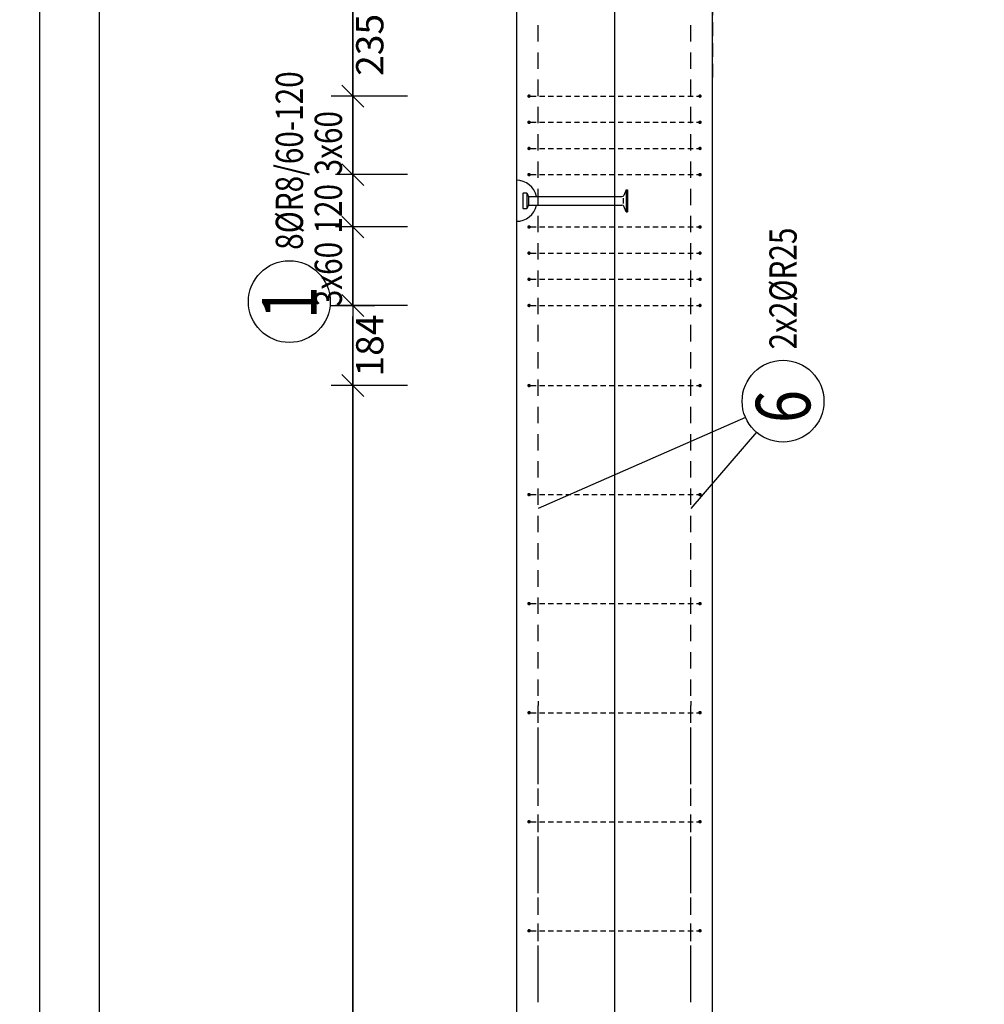
# Model space of a CAD drawing. Units: millimetres. Extents: x 171176 to 192176, y 13877 to 31254.
# Drawn here: x 181612 to 183824, y 21982 to 24239 of the extents above; entities that cross this region are included whole.
import ezdxf

# ---------------------------------------------------------------- set-up
doc = ezdxf.new("R2010")
doc.units = ezdxf.units.MM
doc.header["$LTSCALE"] = 20
doc.linetypes.add('HIDDEN2', pattern=[4.7625, 3.175, -1.5875])
doc.layers.add('CUTVIEWLIMITS', color=1, linetype='Continuous', plot=False)
for name, color, linetype in [('K-KOTY', 151, 'Continuous'), ('K-OCEL', 122, 'Continuous'), ('K-TVAR', 2, 'Continuous'), ('K-TVAR_NEVID', 21, 'HIDDEN2'), ('Kóty_POPIS_ŘADY', 2, 'Continuous'), ('P_PŘÍČNÉ-HORNÍ', 31, 'Continuous'), ('Polp_POLOŽKA', 2, 'Continuous')]:
    doc.layers.add(name, color=color, linetype=linetype)
doc.styles.add('KCE-text', font='romans.shx', dxfattribs={"width": 0.8, "height": 62.5})
doc.styles.add('RomanS', font='romans.shx', dxfattribs={"width": 0.7})
doc.dimstyles.new('KCE-25 text pod čarou', dxfattribs={"dimscale": 25, "dimtxt": 2.5, "dimasz": 1, "dimexe": 1.25, "dimexo": 0.625, "dimtad": 4, "dimdec": 0, "dimtxsty": 'RomanS', "dimblk": 'dim_end', "dimcen": 2.5, "dimse1": 1, "dimse2": 1, "dimclrt": 2, "dimadec": 1, "dimazin": 0, "dimtfac": 1, "dimtdec": 0, "dimtix": 1, "dimtmove": 2, "dimatfit": 3, "dimldrblk": 'dim_end', "dimfxl": 1, "dimarcsym": 0})

# ---------------------------------------------------------------- blocks, each defined once
blk = doc.blocks.new('dim_end')
for p, q in [((0, 2), (0, -2)), ((1, 0), (-1, 0)), ((-0.8, -0.8), (0.8, 0.8))]:
    blk.add_line(p, q)
blk = doc.blocks.new('*D120')
at = {"layer": 'Defpoints', "color": 0, "ltscale": 0.5, "transparency": 16777216}
for p in [(182375.8, 23584.2), (182375.8, 23584.2), (182375.8, 23400.6, 0)]:
    blk.add_point(p, dxfattribs=at)
at = {"layer": 'K-KOTY', "color": 0, "lineweight": -2, "ltscale": 0.5, "transparency": 16777216}
blk.add_line((182375.8, 23425.6), (182375.8, 23559.2), dxfattribs=at)
at = {"layer": 'K-KOTY', "color": 0, "lineweight": -2, "ltscale": 0.5, "transparency": 16777216, "xscale": 25, "yscale": 25, "zscale": 25}
for p, rotation in [((182375.8, 23584.2), 90), ((182375.8, 23400.6), 270)]:
    blk.add_blockref('dim_end', p, dxfattribs=dict(at, rotation=rotation))
at = {"layer": 'K-KOTY', "color": 2, "ltscale": 0.5, "transparency": 16777216, "insert": (182422.6, 23492.4), "char_height": 62.5, "attachment_point": 5, "rotation": 90, "style": 'RomanS'}
blk.add_mtext('184', dxfattribs=at)
blk = doc.blocks.new('*D121')
at = {"layer": 'Defpoints', "color": 0, "ltscale": 0.5, "transparency": 16777216}
for p in [(182375.8, 24299.2), (182375.8, 24299.2), (182375.8, 24064.2)]:
    blk.add_point(p, dxfattribs=at)
at = {"layer": 'K-KOTY', "color": 0, "lineweight": -2, "ltscale": 0.5, "transparency": 16777216}
blk.add_line((182375.8, 24089.2), (182375.8, 24274.2), dxfattribs=at)
at = {"layer": 'K-KOTY', "color": 0, "lineweight": -2, "ltscale": 0.5, "transparency": 16777216, "xscale": 25, "yscale": 25, "zscale": 25}
for p, rotation in [((182375.8, 24299.2), 90), ((182375.8, 24064.2), 270)]:
    blk.add_blockref('dim_end', p, dxfattribs=dict(at, rotation=rotation))
at = {"layer": 'K-KOTY', "color": 2, "ltscale": 0.5, "transparency": 16777216, "insert": (182422.6, 24181.7), "char_height": 62.5, "attachment_point": 5, "rotation": 90, "style": 'RomanS'}
blk.add_mtext('235', dxfattribs=at)

msp = doc.modelspace()

# ---------------------------------------------------------------- linework, layer by layer
at = {"layer": 'CUTVIEWLIMITS'}
for points in [[(179157, 14533.3), (181794.5, 14533.3), (181794.5, 27657.9), (179157, 27657.9)], [(181657, 14533.3), (184294.6, 14533.3), (184294.6, 27657.9), (181657, 27657.9)]]:
    msp.add_lwpolyline(points, close=True, dxfattribs=at)
at = {"layer": 'Defpoints', "color": 5}
msp.add_line((182375.8, 29727, 0), (182375.8, 13877, 0), dxfattribs=at)
at = {"layer": 'Defpoints', "color": 1}
msp.add_line((182975.8, 29727, 0), (182975.8, 13877, 0), dxfattribs=at)
at = {"layer": 'K-OCEL', "color": 7, "ltscale": 0.5}
for p, q in [((182765.8, 23841.2), (182765.8, 23807.2)), ((182766.8, 23842.2), (182774, 23842.2)), ((182774.5, 23840.7), (182774.5, 23807.6)), ((183002.8, 23849.2), (182997.2, 23836.7)), ((183002.8, 23849.2), (183002.8, 23799.2)), ((183002.8, 23849.2), (183005.8, 23849.2)), ((183005.8, 23849.2), (183005.8, 23799.2)), ((182778.8, 23834.2), (182778.8, 23814.2)), ((182779.5, 23834.2), (182992.9, 23834.2)), ((182995.8, 23830.6), (182995.8, 23817.7)), ((182766.8, 23806.2), (182774, 23806.2)), ((182779.5, 23814.2), (182992.9, 23814.2)), ((183002.8, 23799.2), (182997.2, 23811.7)), ((183002.8, 23799.2), (183005.8, 23799.2))]:
    msp.add_line(p, q, dxfattribs=at)
for centre, radius, start, end in [((182750.8, 23824.2, 0), 47, 12.2845, 90), ((182766.8, 23841.2, 0), 1, 90, 180), ((182774, 23841.2, 0), 1, 35.8883, 90), ((182750.5, 23824.2, 0), 30, 20.7836, 35.8883), ((182779.5, 23835.2, 0), 1, 200.7836, 270), ((182992.9, 23839.2, 0), 5, 270, 330), ((182750.8, 23824.2, 0), 47, 270, 347.7155), ((182766.8, 23807.2, 0), 1, 180, 270), ((182774, 23807.2, 0), 1, 270, 324.1117), ((182750.5, 23824.2, 0), 30, 324.1117, 339.2164), ((182779.5, 23813.2, 0), 1, 90, 159.2164), ((182992.9, 23809.2, 0), 5, 30, 90)]:
    msp.add_arc(centre, radius, start, end, dxfattribs=at)
at = {"layer": 'K-TVAR', "color": 7, "ltscale": 0.5}
for p, q in [((182750.8, 26174.2), (182750.8, 15677)), ((183200.8, 15677), (183200.9, 26174))]:
    msp.add_line(p, q, dxfattribs=at)
at = {"layer": 'K-TVAR_NEVID', "color": 7, "ltscale": 0.5}
for p, q in [((182750.8, 26174.2), (182750.8, 15677)), ((183200.8, 15677), (183200.9, 25107))]:
    msp.add_line(p, q, dxfattribs=at)
at = {"layer": 'Kóty_POPIS_ŘADY', "color": 151}
for p, q in [((182400.8, 24039.2), (182350.8, 24089.2)), ((182500.8, 24064.2), (182335.8, 24064.2)), ((182375.8, 23584.2), (182375.8, 24064.2)), ((182350.8, 23909.2), (182400.8, 23859.2)), ((182400.8, 23859.2), (182350.8, 23909.2)), ((182500.8, 23884.2), (182335.8, 23884.2)), ((182350.8, 23789.2), (182400.8, 23739.2)), ((182400.8, 23739.2), (182350.8, 23789.2)), ((182500.8, 23764.2), (182335.8, 23764.2)), ((182350.8, 23609.2), (182400.8, 23559.2)), ((182500.8, 23584.2), (182335.8, 23584.2)), ((182400.8, 23375.6), (182350.8, 23425.6)), ((182500.8, 23400.6), (182335.8, 23400.6)), ((182375.8, 18400.6), (182375.8, 23400.6))]:
    msp.add_line(p, q, dxfattribs=at)
at = {"layer": 'P_PŘÍČNÉ-HORNÍ'}
for points in [[(182800.8, 24189.5), (182800.8, 24227)], [(182800.8, 24189.5), (182800.8, 24227)], [(183150.8, 24189.5), (183150.8, 24227)], [(183150.8, 24189.5), (183150.8, 24227)], [(182800.8, 24127), (182800.8, 24164.5)], [(182800.8, 24127), (182800.8, 24164.5)], [(183150.8, 24127), (183150.8, 24164.5)], [(183150.8, 24127), (183150.8, 24164.5)], [(182800.8, 24064.5), (182800.8, 24102)], [(182800.8, 24064.5), (182800.8, 24102)], [(183150.8, 24064.5), (183150.8, 24102)], [(183150.8, 24064.5), (183150.8, 24102)], [(182783.8, 24064.2), (182795.8, 24064.2)], [(182803.8, 24064.2), (182815.8, 24064.2)], [(182823.8, 24064.2), (182835.8, 24064.2)], [(182843.8, 24064.2), (182855.8, 24064.2)], [(182863.8, 24064.2), (182875.8, 24064.2)], [(182883.8, 24064.2), (182895.8, 24064.2)], [(182903.8, 24064.2), (182915.8, 24064.2)], [(182923.8, 24064.2), (182935.8, 24064.2)], [(182943.8, 24064.2), (182955.8, 24064.2)], [(182963.8, 24064.2), (182975.8, 24064.2)], [(182983.8, 24064.2), (182995.8, 24064.2)], [(183003.8, 24064.2), (183015.8, 24064.2)], [(183023.8, 24064.2), (183035.8, 24064.2)], [(183043.8, 24064.2), (183055.8, 24064.2)], [(183063.8, 24064.2), (183075.8, 24064.2)], [(183083.8, 24064.2), (183095.8, 24064.2)], [(183103.8, 24064.2), (183115.8, 24064.2)], [(183123.8, 24064.2), (183135.8, 24064.2)], [(183143.8, 24064.2), (183155.8, 24064.2)], [(183163.8, 24064.2), (183167.8, 24064.2)], [(182800.8, 24002), (182800.8, 24039.5)], [(182800.8, 24002), (182800.8, 24039.5)], [(183150.8, 24002), (183150.8, 24039.5)], [(183150.8, 24002), (183150.8, 24039.5)], [(182783.8, 24004.2), (182795.8, 24004.2)], [(182803.8, 24004.2), (182815.8, 24004.2)], [(182823.8, 24004.2), (182835.8, 24004.2)], [(182843.8, 24004.2), (182855.8, 24004.2)], [(182863.8, 24004.2), (182875.8, 24004.2)], [(182883.8, 24004.2), (182895.8, 24004.2)], [(182903.8, 24004.2), (182915.8, 24004.2)], [(182923.8, 24004.2), (182935.8, 24004.2)], [(182943.8, 24004.2), (182955.8, 24004.2)], [(182963.8, 24004.2), (182975.8, 24004.2)], [(182983.8, 24004.2), (182995.8, 24004.2)], [(183003.8, 24004.2), (183015.8, 24004.2)], [(183023.8, 24004.2), (183035.8, 24004.2)], [(183043.8, 24004.2), (183055.8, 24004.2)], [(183063.8, 24004.2), (183075.8, 24004.2)], [(183083.8, 24004.2), (183095.8, 24004.2)], [(183103.8, 24004.2), (183115.8, 24004.2)], [(183123.8, 24004.2), (183135.8, 24004.2)], [(183143.8, 24004.2), (183155.8, 24004.2)], [(183163.8, 24004.2), (183167.8, 24004.2)], [(182800.8, 23939.5), (182800.8, 23977)], [(182800.8, 23939.5), (182800.8, 23977)], [(183150.8, 23939.5), (183150.8, 23977)], [(183150.8, 23939.5), (183150.8, 23977)], [(182783.8, 23944.2), (182795.8, 23944.2)], [(182803.8, 23944.2), (182815.8, 23944.2)], [(182823.8, 23944.2), (182835.8, 23944.2)], [(182843.8, 23944.2), (182855.8, 23944.2)], [(182863.8, 23944.2), (182875.8, 23944.2)], [(182883.8, 23944.2), (182895.8, 23944.2)], [(182903.8, 23944.2), (182915.8, 23944.2)], [(182923.8, 23944.2), (182935.8, 23944.2)], [(182943.8, 23944.2), (182955.8, 23944.2)], [(182963.8, 23944.2), (182975.8, 23944.2)], [(182983.8, 23944.2), (182995.8, 23944.2)], [(183003.8, 23944.2), (183015.8, 23944.2)], [(183023.8, 23944.2), (183035.8, 23944.2)], [(183043.8, 23944.2), (183055.8, 23944.2)], [(183063.8, 23944.2), (183075.8, 23944.2)], [(183083.8, 23944.2), (183095.8, 23944.2)], [(183103.8, 23944.2), (183115.8, 23944.2)], [(183123.8, 23944.2), (183135.8, 23944.2)], [(183143.8, 23944.2), (183155.8, 23944.2)], [(183163.8, 23944.2), (183167.8, 23944.2)], [(182800.8, 23877), (182800.8, 23914.5)], [(182800.8, 23877), (182800.8, 23914.5)], [(183150.8, 23877), (183150.8, 23914.5)], [(183150.8, 23877), (183150.8, 23914.5)], [(182783.8, 23884.2), (182795.8, 23884.2)], [(182803.8, 23884.2), (182815.8, 23884.2)], [(182823.8, 23884.2), (182835.8, 23884.2)], [(182843.8, 23884.2), (182855.8, 23884.2)], [(182863.8, 23884.2), (182875.8, 23884.2)], [(182883.8, 23884.2), (182895.8, 23884.2)], [(182903.8, 23884.2), (182915.8, 23884.2)], [(182923.8, 23884.2), (182935.8, 23884.2)], [(182943.8, 23884.2), (182955.8, 23884.2)], [(182963.8, 23884.2), (182975.8, 23884.2)], [(182983.8, 23884.2), (182995.8, 23884.2)], [(183003.8, 23884.2), (183015.8, 23884.2)], [(183023.8, 23884.2), (183035.8, 23884.2)], [(183043.8, 23884.2), (183055.8, 23884.2)], [(183063.8, 23884.2), (183075.8, 23884.2)], [(183083.8, 23884.2), (183095.8, 23884.2)], [(183103.8, 23884.2), (183115.8, 23884.2)], [(183123.8, 23884.2), (183135.8, 23884.2)], [(183143.8, 23884.2), (183155.8, 23884.2)], [(183163.8, 23884.2), (183167.8, 23884.2)], [(182800.8, 23814.5), (182800.8, 23852)], [(182800.8, 23814.5), (182800.8, 23852)], [(183150.8, 23814.5), (183150.8, 23852)], [(183150.8, 23814.5), (183150.8, 23852)], [(182800.8, 23752), (182800.8, 23789.5)], [(182800.8, 23752), (182800.8, 23789.5)], [(183150.8, 23752), (183150.8, 23789.5)], [(183150.8, 23752), (183150.8, 23789.5)], [(182783.8, 23764.2), (182795.8, 23764.2)], [(182803.8, 23764.2), (182815.8, 23764.2)], [(182823.8, 23764.2), (182835.8, 23764.2)], [(182843.8, 23764.2), (182855.8, 23764.2)], [(182863.8, 23764.2), (182875.8, 23764.2)], [(182883.8, 23764.2), (182895.8, 23764.2)], [(182903.8, 23764.2), (182915.8, 23764.2)], [(182923.8, 23764.2), (182935.8, 23764.2)], [(182943.8, 23764.2), (182955.8, 23764.2)], [(182963.8, 23764.2), (182975.8, 23764.2)], [(182983.8, 23764.2), (182995.8, 23764.2)], [(183003.8, 23764.2), (183015.8, 23764.2)], [(183023.8, 23764.2), (183035.8, 23764.2)], [(183043.8, 23764.2), (183055.8, 23764.2)], [(183063.8, 23764.2), (183075.8, 23764.2)], [(183083.8, 23764.2), (183095.8, 23764.2)], [(183103.8, 23764.2), (183115.8, 23764.2)], [(183123.8, 23764.2), (183135.8, 23764.2)], [(183143.8, 23764.2), (183155.8, 23764.2)], [(183163.8, 23764.2), (183167.8, 23764.2)], [(182800.8, 23689.5), (182800.8, 23727)], [(182800.8, 23689.5), (182800.8, 23727)], [(183150.8, 23689.5), (183150.8, 23727)], [(183150.8, 23689.5), (183150.8, 23727)], [(182783.8, 23704.2), (182795.8, 23704.2)], [(182803.8, 23704.2), (182815.8, 23704.2)], [(182823.8, 23704.2), (182835.8, 23704.2)], [(182843.8, 23704.2), (182855.8, 23704.2)], [(182863.8, 23704.2), (182875.8, 23704.2)], [(182883.8, 23704.2), (182895.8, 23704.2)], [(182903.8, 23704.2), (182915.8, 23704.2)], [(182923.8, 23704.2), (182935.8, 23704.2)], [(182943.8, 23704.2), (182955.8, 23704.2)], [(182963.8, 23704.2), (182975.8, 23704.2)], [(182983.8, 23704.2), (182995.8, 23704.2)], [(183003.8, 23704.2), (183015.8, 23704.2)], [(183023.8, 23704.2), (183035.8, 23704.2)], [(183043.8, 23704.2), (183055.8, 23704.2)], [(183063.8, 23704.2), (183075.8, 23704.2)], [(183083.8, 23704.2), (183095.8, 23704.2)], [(183103.8, 23704.2), (183115.8, 23704.2)], [(183123.8, 23704.2), (183135.8, 23704.2)], [(183143.8, 23704.2), (183155.8, 23704.2)], [(183163.8, 23704.2), (183167.8, 23704.2)], [(182800.8, 23627), (182800.8, 23664.5)], [(182800.8, 23627), (182800.8, 23664.5)], [(183150.8, 23627), (183150.8, 23664.5)], [(183150.8, 23627), (183150.8, 23664.5)], [(182783.8, 23644.2), (182795.8, 23644.2)], [(182803.8, 23644.2), (182815.8, 23644.2)], [(182823.8, 23644.2), (182835.8, 23644.2)], [(182843.8, 23644.2), (182855.8, 23644.2)], [(182863.8, 23644.2), (182875.8, 23644.2)], [(182883.8, 23644.2), (182895.8, 23644.2)], [(182903.8, 23644.2), (182915.8, 23644.2)], [(182923.8, 23644.2), (182935.8, 23644.2)], [(182943.8, 23644.2), (182955.8, 23644.2)], [(182963.8, 23644.2), (182975.8, 23644.2)], [(182983.8, 23644.2), (182995.8, 23644.2)], [(183003.8, 23644.2), (183015.8, 23644.2)], [(183023.8, 23644.2), (183035.8, 23644.2)], [(183043.8, 23644.2), (183055.8, 23644.2)], [(183063.8, 23644.2), (183075.8, 23644.2)], [(183083.8, 23644.2), (183095.8, 23644.2)], [(183103.8, 23644.2), (183115.8, 23644.2)], [(183123.8, 23644.2), (183135.8, 23644.2)], [(183143.8, 23644.2), (183155.8, 23644.2)], [(183163.8, 23644.2), (183167.8, 23644.2)], [(182800.8, 23564.5), (182800.8, 23602)], [(182800.8, 23564.5), (182800.8, 23602)], [(183150.8, 23564.5), (183150.8, 23602)], [(183150.8, 23564.5), (183150.8, 23602)], [(182783.8, 23584.2), (182795.8, 23584.2)], [(182803.8, 23584.2), (182815.8, 23584.2)], [(182823.8, 23584.2), (182835.8, 23584.2)], [(182843.8, 23584.2), (182855.8, 23584.2)], [(182863.8, 23584.2), (182875.8, 23584.2)], [(182883.8, 23584.2), (182895.8, 23584.2)], [(182903.8, 23584.2), (182915.8, 23584.2)], [(182923.8, 23584.2), (182935.8, 23584.2)], [(182943.8, 23584.2), (182955.8, 23584.2)], [(182963.8, 23584.2), (182975.8, 23584.2)], [(182983.8, 23584.2), (182995.8, 23584.2)], [(183003.8, 23584.2), (183015.8, 23584.2)], [(183023.8, 23584.2), (183035.8, 23584.2)], [(183043.8, 23584.2), (183055.8, 23584.2)], [(183063.8, 23584.2), (183075.8, 23584.2)], [(183083.8, 23584.2), (183095.8, 23584.2)], [(183103.8, 23584.2), (183115.8, 23584.2)], [(183123.8, 23584.2), (183135.8, 23584.2)], [(183143.8, 23584.2), (183155.8, 23584.2)], [(183163.8, 23584.2), (183167.8, 23584.2)], [(182800.8, 23502), (182800.8, 23539.5)], [(182800.8, 23502), (182800.8, 23539.5)], [(183150.8, 23502), (183150.8, 23539.5)], [(183150.8, 23502), (183150.8, 23539.5)], [(182800.8, 23439.5), (182800.8, 23477)], [(182800.8, 23439.5), (182800.8, 23477)], [(183150.8, 23439.5), (183150.8, 23477)], [(183150.8, 23439.5), (183150.8, 23477)], [(182800.8, 23377), (182800.8, 23414.5)], [(182800.8, 23377), (182800.8, 23414.5)], [(183150.8, 23377), (183150.8, 23414.5)], [(183150.8, 23377), (183150.8, 23414.5)], [(182783.8, 23400.6), (182795.8, 23400.6)], [(182803.8, 23400.6), (182815.8, 23400.6)], [(182823.8, 23400.6), (182835.8, 23400.6)], [(182843.8, 23400.6), (182855.8, 23400.6)], [(182863.8, 23400.6), (182875.8, 23400.6)], [(182883.8, 23400.6), (182895.8, 23400.6)], [(182903.8, 23400.6), (182915.8, 23400.6)], [(182923.8, 23400.6), (182935.8, 23400.6)], [(182943.8, 23400.6), (182955.8, 23400.6)], [(182963.8, 23400.6), (182975.8, 23400.6)], [(182983.8, 23400.6), (182995.8, 23400.6)], [(183003.8, 23400.6), (183015.8, 23400.6)], [(183023.8, 23400.6), (183035.8, 23400.6)], [(183043.8, 23400.6), (183055.8, 23400.6)], [(183063.8, 23400.6), (183075.8, 23400.6)], [(183083.8, 23400.6), (183095.8, 23400.6)], [(183103.8, 23400.6), (183115.8, 23400.6)], [(183123.8, 23400.6), (183135.8, 23400.6)], [(183143.8, 23400.6), (183155.8, 23400.6)], [(183163.8, 23400.6), (183167.8, 23400.6)], [(182800.8, 23314.5), (182800.8, 23352)], [(182800.8, 23314.5), (182800.8, 23352)], [(183150.8, 23314.5), (183150.8, 23352)], [(183150.8, 23314.5), (183150.8, 23352)], [(182800.8, 23252), (182800.8, 23289.5)], [(182800.8, 23252), (182800.8, 23289.5)], [(183150.8, 23252), (183150.8, 23289.5)], [(183150.8, 23252), (183150.8, 23289.5)], [(182800.8, 23189.5), (182800.8, 23227)], [(182800.8, 23189.5), (182800.8, 23227)], [(183150.8, 23189.5), (183150.8, 23227)], [(183150.8, 23189.5), (183150.8, 23227)], [(182800.8, 23127), (182800.8, 23164.5)], [(182800.8, 23127), (182800.8, 23164.5)], [(183150.8, 23127), (183150.8, 23164.5)], [(183150.8, 23127), (183150.8, 23164.5)], [(182783.8, 23150.6), (182795.8, 23150.6)], [(182803.8, 23150.6), (182815.8, 23150.6)], [(182823.8, 23150.6), (182835.8, 23150.6)], [(182843.8, 23150.6), (182855.8, 23150.6)], [(182863.8, 23150.6), (182875.8, 23150.6)], [(182883.8, 23150.6), (182895.8, 23150.6)], [(182903.8, 23150.6), (182915.8, 23150.6)], [(182923.8, 23150.6), (182935.8, 23150.6)], [(182943.8, 23150.6), (182955.8, 23150.6)], [(182963.8, 23150.6), (182975.8, 23150.6)], [(182983.8, 23150.6), (182995.8, 23150.6)], [(183003.8, 23150.6), (183015.8, 23150.6)], [(183023.8, 23150.6), (183035.8, 23150.6)], [(183043.8, 23150.6), (183055.8, 23150.6)], [(183063.8, 23150.6), (183075.8, 23150.6)], [(183083.8, 23150.6), (183095.8, 23150.6)], [(183103.8, 23150.6), (183115.8, 23150.6)], [(183123.8, 23150.6), (183135.8, 23150.6)], [(183143.8, 23150.6), (183155.8, 23150.6)], [(183163.8, 23150.6), (183167.8, 23150.6)], [(182800.8, 23064.5), (182800.8, 23102)], [(182800.8, 23064.5), (182800.8, 23102)], [(183150.8, 23064.5), (183150.8, 23102)], [(183150.8, 23064.5), (183150.8, 23102)], [(182800.8, 23002), (182800.8, 23039.5)], [(182800.8, 23002), (182800.8, 23039.5)], [(183150.8, 23002), (183150.8, 23039.5)], [(183150.8, 23002), (183150.8, 23039.5)], [(182800.8, 22939.5), (182800.8, 22977)], [(182800.8, 22939.5), (182800.8, 22977)], [(183150.8, 22939.5), (183150.8, 22977)], [(183150.8, 22939.5), (183150.8, 22977)], [(182800.8, 22877), (182800.8, 22914.5)], [(182800.8, 22877), (182800.8, 22914.5)], [(183150.8, 22877), (183150.8, 22914.5)], [(183150.8, 22877), (183150.8, 22914.5)], [(182783.8, 22900.6), (182795.8, 22900.6)], [(182803.8, 22900.6), (182815.8, 22900.6)], [(182823.8, 22900.6), (182835.8, 22900.6)], [(182843.8, 22900.6), (182855.8, 22900.6)], [(182863.8, 22900.6), (182875.8, 22900.6)], [(182883.8, 22900.6), (182895.8, 22900.6)], [(182903.8, 22900.6), (182915.8, 22900.6)], [(182923.8, 22900.6), (182935.8, 22900.6)], [(182943.8, 22900.6), (182955.8, 22900.6)], [(182963.8, 22900.6), (182975.8, 22900.6)], [(182983.8, 22900.6), (182995.8, 22900.6)], [(183003.8, 22900.6), (183015.8, 22900.6)], [(183023.8, 22900.6), (183035.8, 22900.6)], [(183043.8, 22900.6), (183055.8, 22900.6)], [(183063.8, 22900.6), (183075.8, 22900.6)], [(183083.8, 22900.6), (183095.8, 22900.6)], [(183103.8, 22900.6), (183115.8, 22900.6)], [(183123.8, 22900.6), (183135.8, 22900.6)], [(183143.8, 22900.6), (183155.8, 22900.6)], [(183163.8, 22900.6), (183167.8, 22900.6)], [(182800.8, 22814.5), (182800.8, 22852)], [(182800.8, 22814.5), (182800.8, 22852)], [(183150.8, 22814.5), (183150.8, 22852)], [(183150.8, 22814.5), (183150.8, 22852)], [(182800.8, 22752), (182800.8, 22789.5)], [(182800.8, 22752), (182800.8, 22789.5)], [(183150.8, 22752), (183150.8, 22789.5)], [(183150.8, 22752), (183150.8, 22789.5)], [(182800.8, 22689.5), (182800.8, 22727)], [(182800.8, 22689.5), (182800.8, 22727)], [(183150.8, 22689.5), (183150.8, 22727)], [(183150.8, 22689.5), (183150.8, 22727)], [(182800.8, 22677), (182800.8, 22667)], [(182800.8, 22677), (182800.8, 22667)], [(182800.8, 22637), (182800.8, 22667)], [(182800.8, 22637), (182800.8, 22667)], [(183150.8, 22677), (183150.8, 22667)], [(183150.8, 22677), (183150.8, 22667)], [(183150.8, 22637), (183150.8, 22667)], [(183150.8, 22637), (183150.8, 22667)], [(182783.8, 22650.6), (182795.8, 22650.6)], [(182800.8, 22627), (182800.8, 22664.5)], [(182800.8, 22627), (182800.8, 22664.5)], [(182803.8, 22650.6), (182815.8, 22650.6)], [(182823.8, 22650.6), (182835.8, 22650.6)], [(182843.8, 22650.6), (182855.8, 22650.6)], [(182863.8, 22650.6), (182875.8, 22650.6)], [(182883.8, 22650.6), (182895.8, 22650.6)], [(182903.8, 22650.6), (182915.8, 22650.6)], [(182923.8, 22650.6), (182935.8, 22650.6)], [(182943.8, 22650.6), (182955.8, 22650.6)], [(182963.8, 22650.6), (182975.8, 22650.6)], [(182983.8, 22650.6), (182995.8, 22650.6)], [(183003.8, 22650.6), (183015.8, 22650.6)], [(183023.8, 22650.6), (183035.8, 22650.6)], [(183043.8, 22650.6), (183055.8, 22650.6)], [(183063.8, 22650.6), (183075.8, 22650.6)], [(183083.8, 22650.6), (183095.8, 22650.6)], [(183103.8, 22650.6), (183115.8, 22650.6)], [(183123.8, 22650.6), (183135.8, 22650.6)], [(183143.8, 22650.6), (183155.8, 22650.6)], [(183150.8, 22627), (183150.8, 22664.5)], [(183150.8, 22627), (183150.8, 22664.5)], [(183163.8, 22650.6), (183167.8, 22650.6)], [(182800.8, 22587), (182800.8, 22617)], [(182800.8, 22587), (182800.8, 22617)], [(182800.8, 22564.5), (182800.8, 22602)], [(182800.8, 22564.5), (182800.8, 22602)], [(183150.8, 22587), (183150.8, 22617)], [(183150.8, 22587), (183150.8, 22617)], [(183150.8, 22564.5), (183150.8, 22602)], [(183150.8, 22564.5), (183150.8, 22602)], [(182800.8, 22537), (182800.8, 22567)], [(182800.8, 22537), (182800.8, 22567)], [(183150.8, 22537), (183150.8, 22567)], [(183150.8, 22537), (183150.8, 22567)], [(182800.8, 22502), (182800.8, 22539.5)], [(182800.8, 22502), (182800.8, 22539.5)], [(183150.8, 22502), (183150.8, 22539.5)], [(183150.8, 22502), (183150.8, 22539.5)], [(182800.8, 22487), (182800.8, 22517)], [(182800.8, 22487), (182800.8, 22517)], [(183150.8, 22487), (183150.8, 22517)], [(183150.8, 22487), (183150.8, 22517)], [(182800.8, 22439.5), (182800.8, 22477)], [(182800.8, 22439.5), (182800.8, 22477)], [(182800.8, 22437), (182800.8, 22467)], [(182800.8, 22437), (182800.8, 22467)], [(183150.8, 22439.5), (183150.8, 22477)], [(183150.8, 22439.5), (183150.8, 22477)], [(183150.8, 22437), (183150.8, 22467)], [(183150.8, 22437), (183150.8, 22467)], [(182783.8, 22400.6), (182795.8, 22400.6)], [(182800.8, 22387), (182800.8, 22417)], [(182800.8, 22387), (182800.8, 22417)], [(182800.8, 22377), (182800.8, 22414.5)], [(182800.8, 22377), (182800.8, 22414.5)], [(182803.8, 22400.6), (182815.8, 22400.6)], [(182823.8, 22400.6), (182835.8, 22400.6)], [(182843.8, 22400.6), (182855.8, 22400.6)], [(182863.8, 22400.6), (182875.8, 22400.6)], [(182883.8, 22400.6), (182895.8, 22400.6)], [(182903.8, 22400.6), (182915.8, 22400.6)], [(182923.8, 22400.6), (182935.8, 22400.6)], [(182943.8, 22400.6), (182955.8, 22400.6)], [(182963.8, 22400.6), (182975.8, 22400.6)], [(182983.8, 22400.6), (182995.8, 22400.6)], [(183003.8, 22400.6), (183015.8, 22400.6)], [(183023.8, 22400.6), (183035.8, 22400.6)], [(183043.8, 22400.6), (183055.8, 22400.6)], [(183063.8, 22400.6), (183075.8, 22400.6)], [(183083.8, 22400.6), (183095.8, 22400.6)], [(183103.8, 22400.6), (183115.8, 22400.6)], [(183123.8, 22400.6), (183135.8, 22400.6)], [(183143.8, 22400.6), (183155.8, 22400.6)], [(183150.8, 22387), (183150.8, 22417)], [(183150.8, 22387), (183150.8, 22417)], [(183150.8, 22377), (183150.8, 22414.5)], [(183150.8, 22377), (183150.8, 22414.5)], [(183163.8, 22400.6), (183167.8, 22400.6)], [(182800.8, 22337), (182800.8, 22367)], [(182800.8, 22337), (182800.8, 22367)], [(182800.8, 22314.5), (182800.8, 22352)], [(182800.8, 22314.5), (182800.8, 22352)], [(183150.8, 22337), (183150.8, 22367)], [(183150.8, 22337), (183150.8, 22367)], [(183150.8, 22314.5), (183150.8, 22352)], [(183150.8, 22314.5), (183150.8, 22352)], [(182800.8, 22287), (182800.8, 22317)], [(182800.8, 22287), (182800.8, 22317)], [(183150.8, 22287), (183150.8, 22317)], [(183150.8, 22287), (183150.8, 22317)], [(182800.8, 22252), (182800.8, 22289.5)], [(182800.8, 22252), (182800.8, 22289.5)], [(183150.8, 22252), (183150.8, 22289.5)], [(183150.8, 22252), (183150.8, 22289.5)], [(182800.8, 22237), (182800.8, 22267)], [(182800.8, 22237), (182800.8, 22267)], [(183150.8, 22237), (183150.8, 22267)], [(183150.8, 22237), (183150.8, 22267)], [(182800.8, 22189.5), (182800.8, 22227)], [(182800.8, 22189.5), (182800.8, 22227)], [(182800.8, 22187), (182800.8, 22217)], [(182800.8, 22187), (182800.8, 22217)], [(183150.8, 22189.5), (183150.8, 22227)], [(183150.8, 22189.5), (183150.8, 22227)], [(183150.8, 22187), (183150.8, 22217)], [(183150.8, 22187), (183150.8, 22217)], [(182783.8, 22150.6), (182795.8, 22150.6)], [(182800.8, 22137), (182800.8, 22167)], [(182800.8, 22137), (182800.8, 22167)], [(182800.8, 22127), (182800.8, 22164.5)], [(182800.8, 22127), (182800.8, 22164.5)], [(182803.8, 22150.6), (182815.8, 22150.6)], [(182823.8, 22150.6), (182835.8, 22150.6)], [(182843.8, 22150.6), (182855.8, 22150.6)], [(182863.8, 22150.6), (182875.8, 22150.6)], [(182883.8, 22150.6), (182895.8, 22150.6)], [(182903.8, 22150.6), (182915.8, 22150.6)], [(182923.8, 22150.6), (182935.8, 22150.6)], [(182943.8, 22150.6), (182955.8, 22150.6)], [(182963.8, 22150.6), (182975.8, 22150.6)], [(182983.8, 22150.6), (182995.8, 22150.6)], [(183003.8, 22150.6), (183015.8, 22150.6)], [(183023.8, 22150.6), (183035.8, 22150.6)], [(183043.8, 22150.6), (183055.8, 22150.6)], [(183063.8, 22150.6), (183075.8, 22150.6)], [(183083.8, 22150.6), (183095.8, 22150.6)], [(183103.8, 22150.6), (183115.8, 22150.6)], [(183123.8, 22150.6), (183135.8, 22150.6)], [(183143.8, 22150.6), (183155.8, 22150.6)], [(183150.8, 22137), (183150.8, 22167)], [(183150.8, 22137), (183150.8, 22167)], [(183150.8, 22127), (183150.8, 22164.5)], [(183150.8, 22127), (183150.8, 22164.5)], [(183163.8, 22150.6), (183167.8, 22150.6)], [(182800.8, 22087), (182800.8, 22117)], [(182800.8, 22087), (182800.8, 22117)], [(182800.8, 22064.5), (182800.8, 22102)], [(182800.8, 22064.5), (182800.8, 22102)], [(183150.8, 22087), (183150.8, 22117)], [(183150.8, 22087), (183150.8, 22117)], [(183150.8, 22064.5), (183150.8, 22102)], [(183150.8, 22064.5), (183150.8, 22102)], [(182800.8, 22037), (182800.8, 22067)], [(182800.8, 22037), (182800.8, 22067)], [(183150.8, 22037), (183150.8, 22067)], [(183150.8, 22037), (183150.8, 22067)], [(182800.8, 22002), (182800.8, 22039.5)], [(182800.8, 22002), (182800.8, 22039.5)], [(183150.8, 22002), (183150.8, 22039.5)], [(183150.8, 22002), (183150.8, 22039.5)], [(182800.8, 21987), (182800.8, 22017)], [(182800.8, 21987), (182800.8, 22017)], [(183150.8, 21987), (183150.8, 22017)], [(183150.8, 21987), (183150.8, 22017)]]:
    msp.add_lwpolyline(points, dxfattribs=at)
for points in [[(182781.8, 24064.2, 4, 4, 1), (182777.8, 24064.2, 4, 4, 1)], [(183173.8, 24064.2, 4, 4, 1), (183169.8, 24064.2, 4, 4, 1)], [(182781.8, 24004.2, 4, 4, 1), (182777.8, 24004.2, 4, 4, 1)], [(183173.8, 24004.2, 4, 4, 1), (183169.8, 24004.2, 4, 4, 1)], [(182781.8, 23944.2, 4, 4, 1), (182777.8, 23944.2, 4, 4, 1)], [(183173.8, 23944.2, 4, 4, 1), (183169.8, 23944.2, 4, 4, 1)], [(182781.8, 23884.2, 4, 4, 1), (182777.8, 23884.2, 4, 4, 1)], [(183173.8, 23884.2, 4, 4, 1), (183169.8, 23884.2, 4, 4, 1)], [(182781.8, 23764.2, 4, 4, 1), (182777.8, 23764.2, 4, 4, 1)], [(183173.8, 23764.2, 4, 4, 1), (183169.8, 23764.2, 4, 4, 1)], [(182781.8, 23704.2, 4, 4, 1), (182777.8, 23704.2, 4, 4, 1)], [(183173.8, 23704.2, 4, 4, 1), (183169.8, 23704.2, 4, 4, 1)], [(182781.8, 23644.2, 4, 4, 1), (182777.8, 23644.2, 4, 4, 1)], [(183173.8, 23644.2, 4, 4, 1), (183169.8, 23644.2, 4, 4, 1)], [(182781.8, 23584.2, 4, 4, 1), (182777.8, 23584.2, 4, 4, 1)], [(183173.8, 23584.2, 4, 4, 1), (183169.8, 23584.2, 4, 4, 1)], [(182781.8, 23400.6, 4, 4, 1), (182777.8, 23400.6, 4, 4, 1)], [(183173.8, 23400.6, 4, 4, 1), (183169.8, 23400.6, 4, 4, 1)], [(182781.8, 23150.6, 4, 4, 1), (182777.8, 23150.6, 4, 4, 1)], [(183173.8, 23150.6, 4, 4, 1), (183169.8, 23150.6, 4, 4, 1)], [(182781.8, 22900.6, 4, 4, 1), (182777.8, 22900.6, 4, 4, 1)], [(183173.8, 22900.6, 4, 4, 1), (183169.8, 22900.6, 4, 4, 1)], [(182781.8, 22650.6, 4, 4, 1), (182777.8, 22650.6, 4, 4, 1)], [(183173.8, 22650.6, 4, 4, 1), (183169.8, 22650.6, 4, 4, 1)], [(182781.8, 22400.6, 4, 4, 1), (182777.8, 22400.6, 4, 4, 1)], [(183173.8, 22400.6, 4, 4, 1), (183169.8, 22400.6, 4, 4, 1)], [(182781.8, 22150.6, 4, 4, 1), (182777.8, 22150.6, 4, 4, 1)], [(183173.8, 22150.6, 4, 4, 1), (183169.8, 22150.6, 4, 4, 1)]]:
    msp.add_lwpolyline(points, format="xyseb", close=True, dxfattribs=at)
at = {"layer": 'Polp_POLOŽKA', "color": 2}
for p, q in [((183276.4, 23327.1), (182800.8, 23118.9)), ((183276.4, 23327.1), (182800.8, 23118.9)), ((183301.1, 23293.6), (183150.8, 23118.9)), ((183301.1, 23293.6), (183150.8, 23118.9))]:
    msp.add_line(p, q, dxfattribs=at)
for centre in [(182230.1, 23593.1), (183362.3, 23364.7)]:
    msp.add_circle(centre, 93.8, dxfattribs=at)

# ---------------------------------------------------------------- texts
at = {"layer": 'Kóty_POPIS_ŘADY', "color": 2, "style": 'KCE-text', "width": 0.8}
for s, p in [('3x60', (182350.8, 23882.5)), ('120', (182350.8, 23749.2)), ('3x60', (182350.8, 23582.5))]:
    msp.add_text(s, height=62.5, rotation=90, dxfattribs=at).set_placement(p)
at = {"layer": 'Polp_POLOŽKA', "color": 2, "style": 'KCE-text', "width": 0.8}
for s, p in [('8%%cR8/60-120', (182261.4, 23711.8)), ('2x2%%cR25', (183393.5, 23483.4))]:
    msp.add_text(s, height=62.5, rotation=90, dxfattribs=at).set_placement(p)
at = {"layer": 'Polp_POLOŽKA', "color": 1, "style": 'KCE-text', "width": 0.8}
for s, p in [('1', (182292.6, 23552.6)), ('6', (183424.8, 23314.7))]:
    msp.add_text(s, height=125, rotation=90, dxfattribs=at).set_placement(p)

# ---------------------------------------------------------------- dimensions: what is measured, and where the dimension line sits
at = {"layer": 'K-KOTY', "ltscale": 0.5}
for base, p1, p2, picture, middle in [((182375.8, 24299.2, 0), (182375.8, 24064.2, 0), (182375.8, 24299.2, 0), '*D121', (182422.6, 24181.7, 0)), ((182375.8, 23584.2, 0), (182375.8, 23400.6), (182375.8, 23584.2, 0), '*D120', (182422.6, 23492.4, 0))]:
    dim = msp.add_linear_dim(base=base, p1=p1, p2=p2, angle=90, dimstyle='KCE-25 text pod čarou', dxfattribs=at)
    dim.commit()
    dim.dimension.update_dxf_attribs({"geometry": picture, "text_midpoint": middle})

doc.saveas('drawing.dxf')
